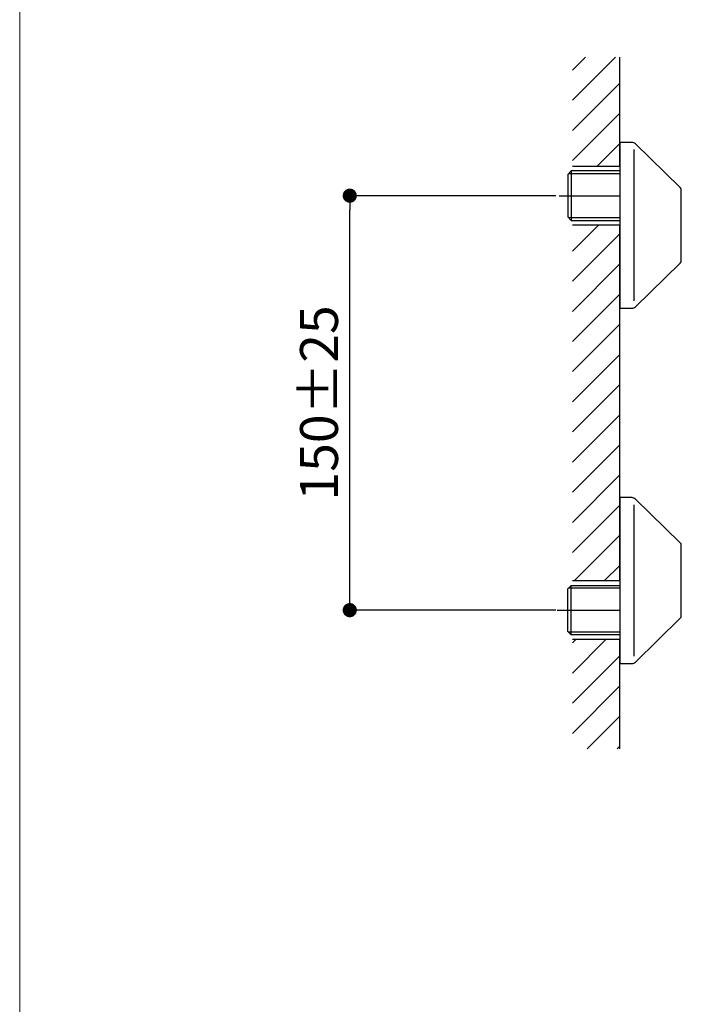
# Model space of a CAD drawing. Units: millimetres. Extents: x 36 to 1011, y 32 to 1449.
# Drawn here: x 36 to 316, y 754 to 1170 of the extents above; entities that cross this region are included whole.
import ezdxf

# ---------------------------------------------------------------- set-up
doc = ezdxf.new("R2010")
doc.units = ezdxf.units.MM
doc.header["$LTSCALE"] = 50.8
doc.header["$PDMODE"] = 1
doc.header["$PDSIZE"] = -2
doc.layers.add('DIM', color=7, linetype='Continuous', lineweight=13)
doc.layers.add('TEMPLATE', color=7, linetype='Continuous', lineweight=20)
doc.layers.add('Layer2', color=7, linetype='Continuous')
doc.layers.add('Layer50', color=7, linetype='Continuous')
doc.styles.add('ＭＳ ゴシック', font='msgothic.ttc', dxfattribs={"bigfont": 'ＭＳ ゴシック'})
doc.dimstyles.new('tfrom線あり', dxfattribs={"dimtxt": 12, "dimasz": 6, "dimexe": 0, "dimexo": 5, "dimgap": 10, "dimtad": 1, "dimdec": 0, "dimzin": 11, "dimdsep": 46, "dimtxsty": 'ＭＳ ゴシック', "dimblk": 'DOT', "dimcen": 0, "dimazin": 0, "dimtfac": 1, "dimtdec": 1, "dimtix": 1, "dimtofl": 0, "dimtmove": 0, "dimatfit": 0, "dimldrblk": 'DOT', "dimfxl": 1, "dimfrac": 2, "dimtolj": 1, "dimtzin": 11, "dimarcsym": 0})
pattern_1 = [(45, (95.559, 376.072), (-6.36396, 6.36396), [])]

# ---------------------------------------------------------------- blocks, each defined once
blk = doc.blocks.new('_DOT')
at = {"color": 0, "linetype": 'ByBlock', "lineweight": -2}
blk.add_line((-0.5, 0), (-1, 0), dxfattribs=at)
at = {"color": 0, "linetype": 'ByBlock', "lineweight": -2, "const_width": 0.5}
blk.add_lwpolyline([(-0.25, 0, 1), (0.25, 0, 1)], format="xyb", close=True, dxfattribs=at)
blk = doc.blocks.new('*D27')
at = {"layer": 'Defpoints', "color": 0, "transparency": 16777216}
for p in [(175.56, 1095.36), (267.63, 1095.36), (267.63, 920.36)]:
    blk.add_point(p, dxfattribs=at)
at = {"layer": 'DIM', "color": 0, "lineweight": -2}
for p, q in [((262.63, 1095.36), (175.56, 1095.36)), ((175.56, 926.36), (175.56, 1089.36)), ((262.63, 920.36), (175.56, 920.36))]:
    blk.add_line(p, q, dxfattribs=at)
at = {"layer": 'DIM', "color": 0, "lineweight": -2, "xscale": 6, "yscale": 6, "zscale": 6}
for p, rotation in [((175.56, 1095.36), 90), ((175.56, 920.36), 270)]:
    blk.add_blockref('_DOT', p, dxfattribs=dict(at, rotation=rotation))
at = {"layer": 'DIM', "color": 0, "linetype": 'Continuous', "insert": (162.56, 1007.86), "char_height": 16, "attachment_point": 5, "rotation": 90, "style": 'ＭＳ ゴシック'}
blk.add_mtext('\\A1;\\A1;150%%P25 {}', dxfattribs=at)

msp = doc.modelspace()

# ---------------------------------------------------------------- hatches: boundary and pattern name
at = {"layer": 'Layer50'}
h = msp.add_hatch(dxfattribs=at)
h.set_pattern_fill('LINE', color=256, scale=2.834646, angle=45, style=0)
h.set_pattern_definition(pattern_1)
h.paths.add_polyline_path([(289.63, 1153.89), (269.63, 1153.89), (269.63, 1107.85), (289.63, 1107.85), (289.63, 1122.86)])
h = msp.add_hatch(dxfattribs=at)
h.set_pattern_fill('LINE', color=256, scale=2.834646, angle=45, style=0)
h.set_pattern_definition(pattern_1)
h.paths.add_polyline_path([(269.63, 1082.97), (269.63, 932.85), (289.63, 932.85), (289.63, 1082.97)])
h = msp.add_hatch(dxfattribs=at)
h.set_pattern_fill('LINE', color=256, scale=2.834646, angle=45, style=0)
h.set_pattern_definition(pattern_1)
h.paths.add_polyline_path([(269.63, 861.83), (289.63, 861.83), (289.63, 902.92), (289.63, 907.97), (269.63, 907.97)])

# ---------------------------------------------------------------- linework, layer by layer
at = {"layer": 'Layer2'}
for p, q in [((294.82, 1117.86), (289.63, 1117.86)), ((289.63, 1117.86), (289.63, 1047.86)), ((295.77, 1050.92), (295.77, 1114.8)), ((315.18, 1098.8), (296.22, 1117.29)), ((267.63, 1104.34), (269.13, 1105.84)), ((267.63, 1104.34), (267.63, 1086.38)), ((289.63, 1104.66), (267.95, 1104.66)), ((269.13, 1105.84), (269.13, 1084.88)), ((289.63, 1105.84), (269.13, 1105.84)), ((315.63, 1067.99), (315.63, 1097.73)), ((264.06, 1095.36), (289.63, 1095.36)), ((267.63, 1086.38), (269.13, 1084.88)), ((289.63, 1086.06), (267.95, 1086.06)), ((269.13, 1084.88), (289.63, 1084.88)), ((296.22, 1048.43), (315.18, 1066.92)), ((289.63, 1047.86), (294.82, 1047.86)), ((294.82, 967.86), (289.63, 967.86)), ((289.63, 967.86), (289.63, 897.86)), ((295.77, 900.92), (295.77, 964.8)), ((315.18, 948.8), (296.22, 967.29)), ((315.63, 917.99), (315.63, 947.73)), ((267.63, 929.34), (269.13, 930.84)), ((267.63, 911.38), (267.63, 929.34)), ((289.63, 929.66), (267.95, 929.66)), ((269.13, 909.88), (269.13, 930.84)), ((269.13, 930.84), (289.63, 930.84)), ((263.22, 920.36), (289.63, 920.36)), ((296.22, 898.43), (315.18, 916.92)), ((267.63, 911.38), (269.13, 909.88)), ((289.63, 911.06), (267.95, 911.06)), ((289.63, 909.88), (269.13, 909.88)), ((289.63, 897.86), (294.82, 897.86))]:
    msp.add_line(p, q, dxfattribs=at)
for centre, radius, start, end in [((294.82, 1115.86), 2, 45.7252, 90), ((314.13, 1097.73), 1.5, 0, 45.7252), ((314.13, 1067.99), 1.5, 314.2748, 0), ((294.82, 1049.86), 2, 270, 314.2748), ((294.82, 965.86), 2, 45.7252, 90), ((314.13, 947.73), 1.5, 0, 45.7252), ((314.13, 917.99), 1.5, 314.2748, 0), ((294.82, 899.86), 2, 270, 314.2748)]:
    msp.add_arc(centre, radius, start, end, dxfattribs=at)
at = {"layer": 'Layer50'}
for p, q in [((289.63, 1107.85), (289.63, 1153.89)), ((269.63, 1107.85), (289.63, 1107.85)), ((289.63, 1082.97), (269.63, 1082.97)), ((289.63, 932.8), (289.63, 1082.97)), ((269.63, 932.85), (289.63, 932.85)), ((289.63, 907.97), (269.63, 907.97)), ((289.63, 861.83), (289.63, 907.97))]:
    msp.add_line(p, q, dxfattribs=at)
at = {"layer": 'TEMPLATE', "flags": 128}
msp.add_lwpolyline([(1011.1, 1448.57), (36.1, 1448.57), (36.1, 48.57), (1011.1, 48.57), (1011.1, 1448.57)], dxfattribs=at)

# ---------------------------------------------------------------- dimensions: what is measured, and where the dimension line sits
at = {"layer": 'DIM'}
dim = msp.add_linear_dim(base=(175.56, 1095.36), p1=(267.63, 920.36), p2=(267.63, 1095.36), angle=90, text='\\A1;150%%P25 {}', dimstyle='tfrom線あり', override={"dimtxt": 16, "dimgap": 5, "dimpost": '<>'}, dxfattribs=at)
dim.commit()
dim.dimension.update_dxf_attribs({"geometry": '*D27', "text_midpoint": (162.56, 1007.86)})

doc.saveas('drawing.dxf')
